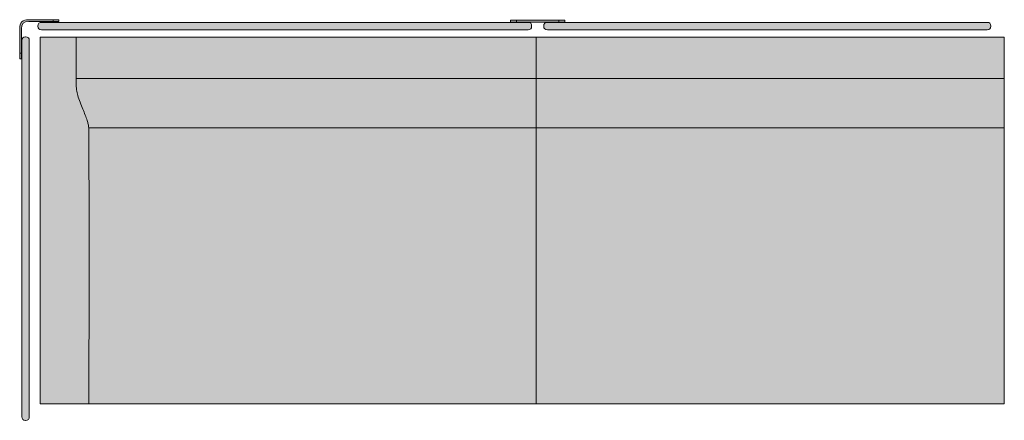
# Model space of a CAD drawing. Units: millimetres. Extents: x -22062 to 14475, y 7741 to 34138.
# Drawn here: x 8862 to 11037, y 20623 to 21509 of the extents above; entities that cross this region are included whole.
import ezdxf

# ---------------------------------------------------------------- set-up
doc = ezdxf.new("R2010")
doc.units = ezdxf.units.MM
doc.header["$MEASUREMENT"] = 0
doc.layers.add('Layer 01_Pen_No__1', color=7, linetype='Continuous', lineweight=13)
doc.layers.add('polster_Pen_No__102', color=7, linetype='Continuous', lineweight=13, true_color=0xcccccc)
doc.layers.add('raam_Pen_No__61', color=7, linetype='Continuous', lineweight=20, true_color=0x6a6a6a)

msp = doc.modelspace()

# ---------------------------------------------------------------- hatches: boundary and pattern name
at = {"layer": 'polster_Pen_No__102', "linetype": 'Continuous', "lineweight": 13, "true_color": 0xcccccc}
for points in [[(9992.5, 21494.3), (9992.5, 21494.5), (9992.5, 21494.7), (9992.5, 21494.9), (9992.5, 21495.1), (9992.5, 21495.3), (9992.5, 21495.4), (9992.5, 21495.6), (9992.4, 21495.8), (9992.4, 21496), (9992.4, 21496.2), (9992.3, 21496.4), (9992.3, 21496.6), (9992.2, 21496.7), (9992.2, 21496.9), (9992.1, 21497.1), (9992, 21497.3), (9992, 21497.5), (9991.9, 21497.7), (9991.8, 21497.9), (9991.7, 21498), (9991.6, 21498.2), (9991.5, 21498.4), (9991.4, 21498.6), (9991.3, 21498.7), (9991.2, 21498.9), (9991.1, 21499.1), (9991, 21499.3), (9990.9, 21499.4), (9990.7, 21499.6), (9990.6, 21499.7), (9990.5, 21499.9), (9990.3, 21500.1), (9990.2, 21500.2), (9990, 21500.3), (9989.9, 21500.5), (9989.7, 21500.6), (9989.6, 21500.8), (9989.4, 21500.9), (9989.2, 21501), (9989.1, 21501.1), (9988.9, 21501.2), (9988.7, 21501.3), (9988.6, 21501.5), (9988.4, 21501.6), (9988.2, 21501.6), (9988, 21501.7), (9987.8, 21501.8), (9987.7, 21501.9), (9987.5, 21502), (9987.3, 21502.1), (9987.1, 21502.1), (9986.9, 21502.2), (9986.7, 21502.2), (9986.5, 21502.3), (9986.4, 21502.3), (9986.2, 21502.4), (9986, 21502.4), (9985.8, 21502.4), (9985.6, 21502.5), (9985.4, 21502.5), (9985.2, 21502.5), (9985.1, 21502.5), (9984.9, 21502.5), (9984.7, 21502.5), (9984.5, 21502.5), (8910, 21502.5), (8909.8, 21502.5), (8909.6, 21502.5), (8909.5, 21502.5), (8909.3, 21502.5), (8909.1, 21502.5), (8908.9, 21502.5), (8908.7, 21502.4), (8908.5, 21502.4), (8908.4, 21502.4), (8908.2, 21502.3), (8908, 21502.3), (8907.8, 21502.2), (8907.6, 21502.2), (8907.4, 21502.1), (8907.2, 21502.1), (8907, 21502), (8906.9, 21501.9), (8906.7, 21501.8), (8906.5, 21501.7), (8906.3, 21501.6), (8906.1, 21501.6), (8906, 21501.5), (8905.8, 21501.3), (8905.6, 21501.2), (8905.4, 21501.1), (8905.3, 21501), (8905.1, 21500.9), (8905, 21500.8), (8904.8, 21500.6), (8904.6, 21500.5), (8904.5, 21500.3), (8904.3, 21500.2), (8904.2, 21500.1), (8904.1, 21499.9), (8903.9, 21499.7), (8903.8, 21499.6), (8903.7, 21499.4), (8903.5, 21499.3), (8903.4, 21499.1), (8903.3, 21498.9), (8903.2, 21498.7), (8903.1, 21498.6), (8903, 21498.4), (8902.9, 21498.2), (8902.8, 21498), (8902.7, 21497.9), (8902.6, 21497.7), (8902.6, 21497.5), (8902.5, 21497.3), (8902.4, 21497.1), (8902.4, 21496.9), (8902.3, 21496.7), (8902.3, 21496.6), (8902.2, 21496.4), (8902.2, 21496.2), (8902.1, 21496), (8902.1, 21495.8), (8902.1, 21495.6), (8902, 21495.4), (8902, 21495.3), (8902, 21495.1), (8902, 21494.9), (8902, 21494.7), (8902, 21494.5), (8902, 21494.3), (8902, 21494.1), (8902, 21493.9), (8902, 21493.7), (8902, 21493.5), (8902, 21493.4), (8902.1, 21493.2), (8902.1, 21493), (8902.1, 21492.8), (8902.2, 21492.6), (8902.2, 21492.4), (8902.3, 21492.2), (8902.3, 21492.1), (8902.4, 21491.9), (8902.4, 21491.7), (8902.5, 21491.5), (8902.6, 21491.3), (8902.6, 21491.1), (8902.7, 21490.9), (8902.8, 21490.8), (8902.9, 21490.6), (8903, 21490.4), (8903.1, 21490.2), (8903.2, 21490.1), (8903.3, 21489.9), (8903.4, 21489.7), (8903.5, 21489.5), (8903.7, 21489.4), (8903.8, 21489.2), (8903.9, 21489.1), (8904.1, 21488.9), (8904.2, 21488.8), (8904.3, 21488.6), (8904.5, 21488.5), (8904.6, 21488.3), (8904.8, 21488.2), (8905, 21488.1), (8905.1, 21487.9), (8905.3, 21487.8), (8905.4, 21487.7), (8905.6, 21487.6), (8905.8, 21487.5), (8906, 21487.4), (8906.1, 21487.3), (8906.3, 21487.2), (8906.5, 21487.1), (8906.7, 21487), (8906.9, 21486.9), (8907, 21486.8), (8907.2, 21486.8), (8907.4, 21486.7), (8907.6, 21486.6), (8907.8, 21486.6), (8908, 21486.5), (8908.2, 21486.5), (8908.4, 21486.4), (8908.5, 21486.4), (8908.7, 21486.4), (8908.9, 21486.3), (8909.1, 21486.3), (8909.3, 21486.3), (8909.5, 21486.3), (8909.6, 21486.3), (8909.8, 21486.3), (8910, 21486.3), (9984.5, 21486.3), (9984.7, 21486.3), (9984.9, 21486.3), (9985.1, 21486.3), (9985.2, 21486.3), (9985.4, 21486.3), (9985.6, 21486.3), (9985.8, 21486.4), (9986, 21486.4), (9986.2, 21486.4), (9986.4, 21486.5), (9986.5, 21486.5), (9986.7, 21486.6), (9986.9, 21486.6), (9987.1, 21486.7), (9987.3, 21486.8), (9987.5, 21486.8), (9987.7, 21486.9), (9987.8, 21487), (9988, 21487.1), (9988.2, 21487.2), (9988.4, 21487.3), (9988.6, 21487.4), (9988.7, 21487.5), (9988.9, 21487.6), (9989.1, 21487.7), (9989.2, 21487.8), (9989.4, 21487.9), (9989.6, 21488.1), (9989.7, 21488.2), (9989.9, 21488.3), (9990, 21488.5), (9990.2, 21488.6), (9990.3, 21488.8), (9990.5, 21488.9), (9990.6, 21489.1), (9990.7, 21489.2), (9990.9, 21489.4), (9991, 21489.5), (9991.1, 21489.7), (9991.2, 21489.9), (9991.3, 21490.1), (9991.4, 21490.2), (9991.5, 21490.4), (9991.6, 21490.6), (9991.7, 21490.8), (9991.8, 21490.9), (9991.9, 21491.1), (9992, 21491.3), (9992, 21491.5), (9992.1, 21491.7), (9992.2, 21491.9), (9992.2, 21492.1), (9992.3, 21492.2), (9992.3, 21492.4), (9992.4, 21492.6), (9992.4, 21492.8), (9992.4, 21493), (9992.5, 21493.2), (9992.5, 21493.4), (9992.5, 21493.5), (9992.5, 21493.7), (9992.5, 21493.9), (9992.5, 21494.1)], [(10027.3, 21486.3), (10999, 21486.3), (10999.2, 21486.3), (10999.4, 21486.3), (10999.5, 21486.3), (10999.7, 21486.3), (10999.9, 21486.3), (11000.1, 21486.3), (11000.3, 21486.4), (11000.5, 21486.4), (11000.6, 21486.4), (11000.8, 21486.5), (11001, 21486.5), (11001.2, 21486.6), (11001.4, 21486.6), (11001.6, 21486.7), (11001.8, 21486.8), (11001.9, 21486.8), (11002.1, 21486.9), (11002.3, 21487), (11002.5, 21487.1), (11002.7, 21487.2), (11002.9, 21487.3), (11003, 21487.4), (11003.2, 21487.5), (11003.4, 21487.6), (11003.5, 21487.7), (11003.7, 21487.8), (11003.9, 21487.9), (11004, 21488.1), (11004.2, 21488.2), (11004.4, 21488.3), (11004.5, 21488.5), (11004.7, 21488.6), (11004.8, 21488.8), (11004.9, 21488.9), (11005.1, 21489.1), (11005.2, 21489.2), (11005.3, 21489.4), (11005.5, 21489.5), (11005.6, 21489.7), (11005.7, 21489.9), (11005.8, 21490.1), (11005.9, 21490.2), (11006, 21490.4), (11006.1, 21490.6), (11006.2, 21490.8), (11006.3, 21490.9), (11006.4, 21491.1), (11006.4, 21491.3), (11006.5, 21491.5), (11006.6, 21491.7), (11006.6, 21491.9), (11006.7, 21492.1), (11006.7, 21492.2), (11006.8, 21492.4), (11006.8, 21492.6), (11006.9, 21492.8), (11006.9, 21493), (11006.9, 21493.2), (11006.9, 21493.4), (11007, 21493.5), (11007, 21493.7), (11007, 21493.9), (11007, 21494.1), (11007, 21494.3), (11007, 21494.5), (11007, 21494.7), (11007, 21494.9), (11007, 21495.1), (11007, 21495.3), (11006.9, 21495.4), (11006.9, 21495.6), (11006.9, 21495.8), (11006.9, 21496), (11006.8, 21496.2), (11006.8, 21496.4), (11006.7, 21496.6), (11006.7, 21496.7), (11006.6, 21496.9), (11006.6, 21497.1), (11006.5, 21497.3), (11006.4, 21497.5), (11006.4, 21497.7), (11006.3, 21497.9), (11006.2, 21498), (11006.1, 21498.2), (11006, 21498.4), (11005.9, 21498.6), (11005.8, 21498.7), (11005.7, 21498.9), (11005.6, 21499.1), (11005.5, 21499.3), (11005.3, 21499.4), (11005.2, 21499.6), (11005.1, 21499.7), (11004.9, 21499.9), (11004.8, 21500.1), (11004.7, 21500.2), (11004.5, 21500.3), (11004.4, 21500.5), (11004.2, 21500.6), (11004, 21500.8), (11003.9, 21500.9), (11003.7, 21501), (11003.5, 21501.1), (11003.4, 21501.2), (11003.2, 21501.3), (11003, 21501.5), (11002.9, 21501.6), (11002.7, 21501.6), (11002.5, 21501.7), (11002.3, 21501.8), (11002.1, 21501.9), (11001.9, 21502), (11001.8, 21502.1), (11001.6, 21502.1), (11001.4, 21502.2), (11001.2, 21502.2), (11001, 21502.3), (11000.8, 21502.3), (11000.6, 21502.4), (11000.5, 21502.4), (11000.3, 21502.4), (11000.1, 21502.5), (10999.9, 21502.5), (10999.7, 21502.5), (10999.5, 21502.5), (10999.4, 21502.5), (10999.2, 21502.5), (10999, 21502.5), (10027.3, 21502.5), (10027.1, 21502.5), (10027, 21502.5), (10026.8, 21502.5), (10026.6, 21502.5), (10026.4, 21502.5), (10026.2, 21502.5), (10026.1, 21502.4), (10025.9, 21502.4), (10025.7, 21502.4), (10025.5, 21502.3), (10025.3, 21502.3), (10025.1, 21502.2), (10024.9, 21502.2), (10024.8, 21502.1), (10024.6, 21502.1), (10024.4, 21502), (10024.2, 21501.9), (10024, 21501.8), (10023.8, 21501.7), (10023.7, 21501.6), (10023.5, 21501.6), (10023.3, 21501.5), (10023.1, 21501.3), (10022.9, 21501.2), (10022.8, 21501.1), (10022.6, 21501), (10022.4, 21500.9), (10022.3, 21500.8), (10022.1, 21500.6), (10022, 21500.5), (10021.8, 21500.3), (10021.7, 21500.2), (10021.5, 21500.1), (10021.4, 21499.9), (10021.2, 21499.7), (10021.1, 21499.6), (10021, 21499.4), (10020.9, 21499.3), (10020.7, 21499.1), (10020.6, 21498.9), (10020.5, 21498.7), (10020.4, 21498.6), (10020.3, 21498.4), (10020.2, 21498.2), (10020.1, 21498), (10020, 21497.9), (10020, 21497.7), (10019.9, 21497.5), (10019.8, 21497.3), (10019.7, 21497.1), (10019.7, 21496.9), (10019.6, 21496.7), (10019.6, 21496.6), (10019.5, 21496.4), (10019.5, 21496.2), (10019.5, 21496), (10019.4, 21495.8), (10019.4, 21495.6), (10019.4, 21495.4), (10019.4, 21495.3), (10019.3, 21495.1), (10019.3, 21494.9), (10019.3, 21494.7), (10019.3, 21494.5), (10019.3, 21494.3), (10019.3, 21494.1), (10019.3, 21493.9), (10019.3, 21493.7), (10019.4, 21493.5), (10019.4, 21493.4), (10019.4, 21493.2), (10019.4, 21493), (10019.5, 21492.8), (10019.5, 21492.6), (10019.5, 21492.4), (10019.6, 21492.2), (10019.6, 21492.1), (10019.7, 21491.9), (10019.7, 21491.7), (10019.8, 21491.5), (10019.9, 21491.3), (10020, 21491.1), (10020, 21490.9), (10020.1, 21490.8), (10020.2, 21490.6), (10020.3, 21490.4), (10020.4, 21490.2), (10020.5, 21490.1), (10020.6, 21489.9), (10020.7, 21489.7), (10020.9, 21489.5), (10021, 21489.4), (10021.1, 21489.2), (10021.2, 21489.1), (10021.4, 21488.9), (10021.5, 21488.8), (10021.7, 21488.6), (10021.8, 21488.5), (10022, 21488.3), (10022.1, 21488.2), (10022.3, 21488.1), (10022.4, 21487.9), (10022.6, 21487.8), (10022.8, 21487.7), (10022.9, 21487.6), (10023.1, 21487.5), (10023.3, 21487.4), (10023.5, 21487.3), (10023.7, 21487.2), (10023.8, 21487.1), (10024, 21487), (10024.2, 21486.9), (10024.4, 21486.8), (10024.6, 21486.8), (10024.8, 21486.7), (10024.9, 21486.6), (10025.1, 21486.6), (10025.3, 21486.5), (10025.5, 21486.5), (10025.7, 21486.4), (10025.9, 21486.4), (10026.1, 21486.4), (10026.2, 21486.3), (10026.4, 21486.3), (10026.6, 21486.3), (10026.8, 21486.3), (10027, 21486.3), (10027.1, 21486.3)], [(8882.9, 20631), (8882.9, 21462.7), (8882.9, 21462.9), (8882.9, 21463.1), (8882.9, 21463.2), (8882.9, 21463.4), (8882.9, 21463.6), (8882.8, 21463.8), (8882.8, 21464), (8882.8, 21464.2), (8882.7, 21464.3), (8882.7, 21464.5), (8882.7, 21464.7), (8882.6, 21464.9), (8882.6, 21465.1), (8882.5, 21465.3), (8882.4, 21465.5), (8882.4, 21465.6), (8882.3, 21465.8), (8882.2, 21466), (8882.1, 21466.2), (8882, 21466.4), (8881.9, 21466.6), (8881.8, 21466.7), (8881.7, 21466.9), (8881.6, 21467.1), (8881.5, 21467.2), (8881.4, 21467.4), (8881.3, 21467.6), (8881.1, 21467.7), (8881, 21467.9), (8880.9, 21468.1), (8880.7, 21468.2), (8880.6, 21468.4), (8880.4, 21468.5), (8880.3, 21468.6), (8880.1, 21468.8), (8880, 21468.9), (8879.8, 21469), (8879.6, 21469.2), (8879.5, 21469.3), (8879.3, 21469.4), (8879.1, 21469.5), (8878.9, 21469.6), (8878.8, 21469.7), (8878.6, 21469.8), (8878.4, 21469.9), (8878.2, 21470), (8878, 21470.1), (8877.9, 21470.1), (8877.7, 21470.2), (8877.5, 21470.3), (8877.3, 21470.3), (8877.1, 21470.4), (8876.9, 21470.4), (8876.7, 21470.5), (8876.6, 21470.5), (8876.4, 21470.6), (8876.2, 21470.6), (8876, 21470.6), (8875.8, 21470.7), (8875.6, 21470.7), (8875.5, 21470.7), (8875.3, 21470.7), (8875.1, 21470.7), (8874.9, 21470.7), (8874.6, 21470.7), (8874.5, 21470.7), (8874.3, 21470.7), (8874.1, 21470.7), (8873.9, 21470.7), (8873.7, 21470.7), (8873.5, 21470.6), (8873.4, 21470.6), (8873.2, 21470.6), (8873, 21470.5), (8872.8, 21470.5), (8872.6, 21470.4), (8872.4, 21470.4), (8872.2, 21470.3), (8872.1, 21470.3), (8871.9, 21470.2), (8871.7, 21470.1), (8871.5, 21470.1), (8871.3, 21470), (8871.1, 21469.9), (8871, 21469.8), (8870.8, 21469.7), (8870.6, 21469.6), (8870.4, 21469.5), (8870.3, 21469.4), (8870.1, 21469.3), (8869.9, 21469.2), (8869.8, 21469), (8869.6, 21468.9), (8869.4, 21468.8), (8869.3, 21468.6), (8869.1, 21468.5), (8869, 21468.4), (8868.8, 21468.2), (8868.7, 21468.1), (8868.6, 21467.9), (8868.4, 21467.7), (8868.3, 21467.6), (8868.2, 21467.4), (8868.1, 21467.2), (8867.9, 21467.1), (8867.8, 21466.9), (8867.7, 21466.7), (8867.6, 21466.6), (8867.5, 21466.4), (8867.4, 21466.2), (8867.4, 21466), (8867.3, 21465.8), (8867.2, 21465.6), (8867.1, 21465.5), (8867.1, 21465.3), (8867, 21465.1), (8866.9, 21464.9), (8866.9, 21464.7), (8866.8, 21464.5), (8866.8, 21464.3), (8866.8, 21464.2), (8866.7, 21464), (8866.7, 21463.8), (8866.7, 21463.6), (8866.7, 21463.4), (8866.7, 21463.2), (8866.6, 21463.1), (8866.6, 21462.9), (8866.6, 21462.7), (8866.6, 20631), (8866.6, 20630.9), (8866.6, 20630.7), (8866.7, 20630.5), (8866.7, 20630.3), (8866.7, 20630.1), (8866.7, 20630), (8866.7, 20629.8), (8866.8, 20629.6), (8866.8, 20629.4), (8866.8, 20629.2), (8866.9, 20629), (8866.9, 20628.8), (8867, 20628.6), (8867.1, 20628.5), (8867.1, 20628.3), (8867.2, 20628.1), (8867.3, 20627.9), (8867.4, 20627.7), (8867.4, 20627.5), (8867.5, 20627.4), (8867.6, 20627.2), (8867.7, 20627), (8867.8, 20626.8), (8867.9, 20626.7), (8868.1, 20626.5), (8868.2, 20626.3), (8868.3, 20626.2), (8868.4, 20626), (8868.6, 20625.8), (8868.7, 20625.7), (8868.8, 20625.5), (8869, 20625.4), (8869.1, 20625.2), (8869.3, 20625.1), (8869.4, 20625), (8869.6, 20624.8), (8869.8, 20624.7), (8869.9, 20624.6), (8870.1, 20624.5), (8870.3, 20624.3), (8870.4, 20624.2), (8870.6, 20624.1), (8870.8, 20624), (8871, 20623.9), (8871.1, 20623.8), (8871.3, 20623.8), (8871.5, 20623.7), (8871.7, 20623.6), (8871.9, 20623.5), (8872.1, 20623.5), (8872.2, 20623.4), (8872.4, 20623.3), (8872.6, 20623.3), (8872.8, 20623.2), (8873, 20623.2), (8873.2, 20623.2), (8873.4, 20623.1), (8873.5, 20623.1), (8873.7, 20623.1), (8873.9, 20623.1), (8874.1, 20623.1), (8874.3, 20623), (8874.5, 20623), (8874.6, 20623), (8874.9, 20623), (8875.1, 20623), (8875.3, 20623), (8875.5, 20623.1), (8875.6, 20623.1), (8875.8, 20623.1), (8876, 20623.1), (8876.2, 20623.1), (8876.4, 20623.2), (8876.6, 20623.2), (8876.7, 20623.2), (8876.9, 20623.3), (8877.1, 20623.3), (8877.3, 20623.4), (8877.5, 20623.5), (8877.7, 20623.5), (8877.9, 20623.6), (8878, 20623.7), (8878.2, 20623.8), (8878.4, 20623.8), (8878.6, 20623.9), (8878.8, 20624), (8878.9, 20624.1), (8879.1, 20624.2), (8879.3, 20624.3), (8879.5, 20624.5), (8879.6, 20624.6), (8879.8, 20624.7), (8880, 20624.8), (8880.1, 20625), (8880.3, 20625.1), (8880.4, 20625.2), (8880.6, 20625.4), (8880.7, 20625.5), (8880.9, 20625.7), (8881, 20625.8), (8881.1, 20626), (8881.3, 20626.2), (8881.4, 20626.3), (8881.5, 20626.5), (8881.6, 20626.7), (8881.7, 20626.8), (8881.8, 20627), (8881.9, 20627.2), (8882, 20627.4), (8882.1, 20627.5), (8882.2, 20627.7), (8882.3, 20627.9), (8882.4, 20628.1), (8882.4, 20628.3), (8882.5, 20628.5), (8882.6, 20628.6), (8882.6, 20628.8), (8882.7, 20629), (8882.7, 20629.2), (8882.7, 20629.4), (8882.8, 20629.6), (8882.8, 20629.8), (8882.8, 20630), (8882.9, 20630.1), (8882.9, 20630.3), (8882.9, 20630.5), (8882.9, 20630.7), (8882.9, 20630.9)], [(8986.3, 21378.6), (8986.2, 21378.6), (8986.2, 21469.7), (8906.7, 21469.7), (8906.7, 20659.7), (9014.6, 20659.7), (9014.7, 21250.2), (9014.6, 21262.2), (9014.5, 21265.9), (9014.3, 21267.8), (9014.2, 21269.6), (9013.9, 21271.6), (9013.6, 21273.5), (9013.3, 21275.5), (9012.9, 21277.4), (9012.4, 21279.5), (9011.9, 21281.6), (9011.3, 21283.7), (9010.7, 21285.8), (9009.7, 21288.8), (9008.7, 21291.8), (9006.5, 21297.7), (8997.8, 21318.5), (8994.9, 21325.9), (8993.5, 21329.6), (8992.2, 21333.3), (8991, 21337), (8989.9, 21340.7), (8989.1, 21343.9), (8988.4, 21347.1), (8988, 21348.7), (8987.7, 21350.3), (8987.5, 21351.9), (8987.2, 21353.5), (8987, 21355.4), (8986.8, 21357.2), (8986.5, 21361), (8986.4, 21364.8), (8986.2, 21373.6)], [(10002.2, 21378.6), (10002.2, 21469.7), (8986.2, 21469.7), (8986.2, 21378.6)], [(10002.2, 21378.6), (11036.7, 21378.6), (11036.7, 21469.7), (10002.2, 21469.7)], [(8986.3, 21378.6), (8986.2, 21373.6), (8986.4, 21364.8), (8986.5, 21361), (8986.8, 21357.2), (8987, 21355.4), (8987.2, 21353.5), (8987.5, 21351.9), (8987.7, 21350.3), (8988, 21348.7), (8988.4, 21347.1), (8989.1, 21343.9), (8989.9, 21340.7), (8991, 21337), (8992.2, 21333.3), (8993.5, 21329.6), (8994.9, 21325.9), (8997.8, 21318.5), (9006.5, 21297.7), (9008.7, 21291.8), (9009.7, 21288.8), (9010.7, 21285.8), (9011.3, 21283.7), (9011.9, 21281.6), (9012.4, 21279.5), (9012.9, 21277.4), (9013.3, 21275.5), (9013.6, 21273.5), (9013.9, 21271.6), (9014.2, 21269.6), (10002.2, 21269.6), (10002.2, 21378.6)], [(10002.2, 21269.6), (11036.7, 21269.6), (11036.7, 21378.6), (10002.2, 21378.6)], [(9014.2, 21269.6), (9014.3, 21267.8), (9014.5, 21265.9), (9014.6, 21262.2), (9014.7, 21250.2), (9014.6, 20659.7), (10002.2, 20659.7), (10002.2, 21269.6)], [(10002.2, 21269.6), (10002.2, 20659.7), (11036.7, 20659.7), (11036.7, 21269.6)]]:
    msp.add_hatch(color=254, dxfattribs=at).paths.add_polyline_path(points)
at = {"layer": 'raam_Pen_No__61', "linetype": 'Continuous', "lineweight": 20, "true_color": 0x6a6a6a}
for points in [[(8861.6, 21488.5), (8861.6, 21422.2), (8865.6, 21422.2), (8865.6, 21488.5), (8865.6, 21488.9), (8865.7, 21489.3), (8865.7, 21489.6), (8865.7, 21490), (8865.7, 21490.3), (8865.8, 21490.7), (8865.8, 21491.1), (8865.9, 21491.5), (8866, 21491.8), (8866.1, 21492.2), (8866.1, 21492.6), (8866.3, 21492.9), (8866.4, 21493.3), (8866.5, 21493.7), (8866.6, 21494.1), (8866.8, 21494.4), (8866.9, 21494.8), (8867.1, 21495.2), (8867.2, 21495.5), (8867.4, 21495.9), (8867.6, 21496.2), (8867.8, 21496.6), (8868, 21497), (8868.2, 21497.3), (8868.5, 21497.6), (8868.7, 21498), (8869, 21498.3), (8869.2, 21498.6), (8869.5, 21498.9), (8869.8, 21499.3), (8870, 21499.6), (8870.3, 21499.9), (8870.6, 21500.1), (8870.9, 21500.4), (8871.2, 21500.7), (8871.5, 21501), (8871.9, 21501.2), (8872.2, 21501.5), (8872.5, 21501.7), (8872.9, 21501.9), (8873.2, 21502.2), (8873.6, 21502.4), (8873.9, 21502.6), (8874.3, 21502.8), (8874.6, 21502.9), (8875, 21503.1), (8875.4, 21503.3), (8875.7, 21503.4), (8876.1, 21503.6), (8876.5, 21503.7), (8876.9, 21503.8), (8877.2, 21503.9), (8877.6, 21504), (8878, 21504.1), (8878.4, 21504.2), (8878.7, 21504.3), (8879.1, 21504.3), (8879.5, 21504.4), (8879.8, 21504.4), (8880.2, 21504.5), (8880.6, 21504.5), (8880.9, 21504.5), (8881.3, 21504.5), (8881.6, 21504.5), (8948, 21504.5), (8948, 21508.5), (8881.6, 21508.5), (8881.2, 21508.5), (8880.7, 21508.5), (8880.3, 21508.5), (8879.8, 21508.5), (8879.4, 21508.4), (8878.9, 21508.4), (8878.5, 21508.3), (8878, 21508.2), (8877.5, 21508.1), (8877.1, 21508), (8876.6, 21507.9), (8876.1, 21507.8), (8875.7, 21507.6), (8875.2, 21507.5), (8874.7, 21507.3), (8874.3, 21507.1), (8873.8, 21506.9), (8873.4, 21506.7), (8872.9, 21506.5), (8872.4, 21506.3), (8872, 21506.1), (8871.6, 21505.8), (8871.1, 21505.6), (8870.7, 21505.3), (8870.3, 21505), (8869.8, 21504.7), (8869.4, 21504.4), (8869, 21504.1), (8868.6, 21503.7), (8868.2, 21503.4), (8867.9, 21503), (8867.5, 21502.7), (8867.1, 21502.3), (8866.8, 21501.9), (8866.4, 21501.5), (8866.1, 21501.1), (8865.8, 21500.7), (8865.5, 21500.3), (8865.2, 21499.9), (8864.9, 21499.5), (8864.6, 21499.1), (8864.4, 21498.6), (8864.1, 21498.2), (8863.9, 21497.7), (8863.6, 21497.3), (8863.4, 21496.8), (8863.2, 21496.4), (8863, 21495.9), (8862.9, 21495.4), (8862.7, 21495), (8862.5, 21494.5), (8862.4, 21494), (8862.3, 21493.6), (8862.2, 21493.1), (8862.1, 21492.6), (8862, 21492.2), (8861.9, 21491.7), (8861.8, 21491.3), (8861.8, 21490.8), (8861.7, 21490.3), (8861.7, 21489.9), (8861.7, 21489.4), (8861.6, 21489)], [(10065.6, 21507.2), (9946.2, 21507.2), (9946.2, 21503), (10065.6, 21503)]]:
    msp.add_hatch(color=251, dxfattribs=at).paths.add_polyline_path(points)

# ---------------------------------------------------------------- linework, layer by layer
at = {"layer": 'Layer 01_Pen_No__1', "color": 7, "linetype": 'Continuous', "lineweight": 13}
for p, q in [((8935.3, 21504.5), (8935.3, 21508.5)), ((9958.9, 21507.2), (9958.9, 21503)), ((10052.9, 21507.2), (10052.9, 21503)), ((9431.8, 21469.7), (8986.2, 21469.7)), ((8986.2, 21469.7), (8986.2, 21378.6)), ((8861.6, 21434.2), (8865.6, 21434.2)), ((8986.2, 21378.6), (10002.2, 21378.6)), ((10002.2, 21378.6), (11036.7, 21378.6)), ((9014.2, 21269.6), (10002.2, 21269.6)), ((10002.2, 21269.6), (11036.7, 21269.6))]:
    msp.add_line(p, q, dxfattribs=at)
at = {"layer": 'Layer 01_Pen_No__1', "color": 7, "linetype": 'Continuous', "lineweight": 13, "flags": 128}
for points in [[(10005.9, 21503), (9946.2, 21503), (9946.2, 21507.2), (10005.9, 21507.2), (10065.6, 21507.2), (10065.6, 21503)], [(8906.7, 20659.7), (10002.2, 20659.7), (10002.2, 21469.7), (8906.7, 21469.7)], [(10002.2, 20659.7), (11036.7, 20659.7), (11036.7, 21469.7), (10002.2, 21469.7)]]:
    msp.add_lwpolyline(points, close=True, dxfattribs=at)
at = {"layer": 'Layer 01_Pen_No__1', "color": 7, "linetype": 'Continuous', "lineweight": 13}
for points, knots in [([(8861.6, 21488.5), (8861.6, 21501.9), (8868.3, 21508.5), (8881.6, 21508.5), (8903.8, 21508.5), (8925.9, 21508.5), (8948, 21508.5)], [0, 0, 0, 0, 1, 1, 1, 2, 2, 2, 2]), ([(8948, 21504.5), (8925.9, 21504.5), (8903.8, 21504.5), (8881.6, 21504.5), (8871, 21504.5), (8865.6, 21499.2), (8865.6, 21488.5), (8865.6, 21466.4), (8865.6, 21444.3), (8865.6, 21422.2)], [0, 0, 0, 0, 1, 1, 1, 2, 2, 2, 3, 3, 3, 3]), ([(9992.5, 21494.5), (9992.5, 21499.9), (9989.9, 21502.5), (9984.5, 21502.5), (9948.6, 21502.5), (9590.4, 21502.5), (8910, 21502.5), (8904.7, 21502.5), (8902, 21499.9), (8902, 21494.5), (8902, 21494.4), (8901.5, 21494.4), (8901.5, 21494.3), (8901.5, 21488.9), (8904.7, 21486.3), (8910, 21486.3), (9590.4, 21486.3), (9948.6, 21486.3), (9984.5, 21486.3), (9989.9, 21486.3), (9992.5, 21488.9), (9992.5, 21494.3), (9992.5, 21494.3), (9992.5, 21494.5), (9992.5, 21494.5)], [0, 0, 0, 0, 1, 1, 1, 2, 2, 2, 3, 3, 3, 4, 4, 4, 5, 5, 5, 6, 6, 6, 7, 7, 7, 8, 8, 8, 8]), ([(10027.3, 21486.3), (10506.1, 21486.3), (10829.9, 21486.3), (10999, 21486.3), (11004.3, 21486.3), (11007, 21488.9), (11007, 21494.3), (11007, 21494.4), (11007, 21494.4), (11007, 21494.5), (11007, 21499.9), (11004.3, 21502.5), (10999, 21502.5), (10829.9, 21502.5), (10506.1, 21502.5), (10027.3, 21502.5), (10022, 21502.5), (10019.3, 21499.9), (10019.3, 21494.5), (10019.3, 21494.4), (10019.3, 21494.4), (10019.3, 21494.3), (10019.3, 21488.9), (10022, 21486.3), (10027.3, 21486.3), (10027.3, 21486.3), (10027.3, 21486.3), (10027.3, 21486.3)], [0, 0, 0, 0, 1, 1, 1, 2, 2, 2, 3, 3, 3, 4, 4, 4, 5, 5, 5, 6, 6, 6, 7, 7, 7, 8, 8, 8, 9, 9, 9, 9]), ([(8882.9, 20631), (8882.9, 20908.3), (8882.9, 21185.5), (8882.9, 21462.7), (8882.9, 21468), (8880.2, 21470.7), (8874.9, 21470.7), (8874.8, 21470.7), (8874.7, 21470.7), (8874.6, 21470.7), (8869.3, 21470.7), (8866.6, 21468), (8866.6, 21462.7), (8866.6, 21185.5), (8866.6, 20908.3), (8866.6, 20631), (8866.6, 20625.7), (8869.3, 20623), (8874.6, 20623), (8874.7, 20623), (8874.8, 20623), (8874.9, 20623), (8880.2, 20623), (8882.9, 20625.7), (8882.9, 20631), (8882.9, 20631), (8882.9, 20631), (8882.9, 20631)], [0, 0, 0, 0, 1, 1, 1, 2, 2, 2, 3, 3, 3, 4, 4, 4, 5, 5, 5, 6, 6, 6, 7, 7, 7, 8, 8, 8, 9, 9, 9, 9]), ([(8986.3, 21378.6), (8986.2, 21375.2), (8986.2, 21371.9), (8986.3, 21368.5), (8986.4, 21363.5), (8986.5, 21358.5), (8987.2, 21353.5), (8987.8, 21349.2), (8988.8, 21344.9), (8989.9, 21340.7), (8991.3, 21335.7), (8993, 21330.8), (8994.9, 21325.9), (8996.8, 21320.9), (8998.8, 21316), (9000.9, 21311.1), (9002.8, 21306.7), (9004.7, 21302.2), (9006.5, 21297.7), (9008, 21293.8), (9009.4, 21289.8), (9010.7, 21285.8), (9011.5, 21283), (9012.3, 21280.2), (9012.9, 21277.4), (9013.4, 21274.8), (9013.9, 21272.2), (9014.2, 21269.6), (9014.4, 21267.1), (9014.5, 21264.7), (9014.6, 21262.2), (9014.8, 21254.2), (9014.7, 21246.2), (9014.6, 21238.2), (9014.5, 21224.1), (9014.5, 21210.1), (9014.6, 21196), (9015.4, 21017.2), (9014.6, 20838.5), (9014.6, 20659.7)], [0, 0, 0, 0, 1, 1, 1, 2, 2, 2, 3, 3, 3, 4, 4, 4, 5, 5, 5, 6, 6, 6, 7, 7, 7, 8, 8, 8, 9, 9, 9, 10, 10, 10, 11, 11, 11, 12, 12, 12, 13, 13, 13, 13])]:
    msp.add_open_spline(points, degree=3, knots=knots, dxfattribs=at)
for points in [[(8948, 21508.5), (8948, 21507.2), (8948, 21505.9), (8948, 21504.5)], [(8861.6, 21422.2), (8861.6, 21444.3), (8861.6, 21466.4), (8861.6, 21488.5)], [(8865.6, 21422.2), (8864.3, 21422.2), (8863, 21422.2), (8861.6, 21422.2)]]:
    msp.add_open_spline(points, degree=3, dxfattribs=at)

doc.saveas('drawing.dxf')
